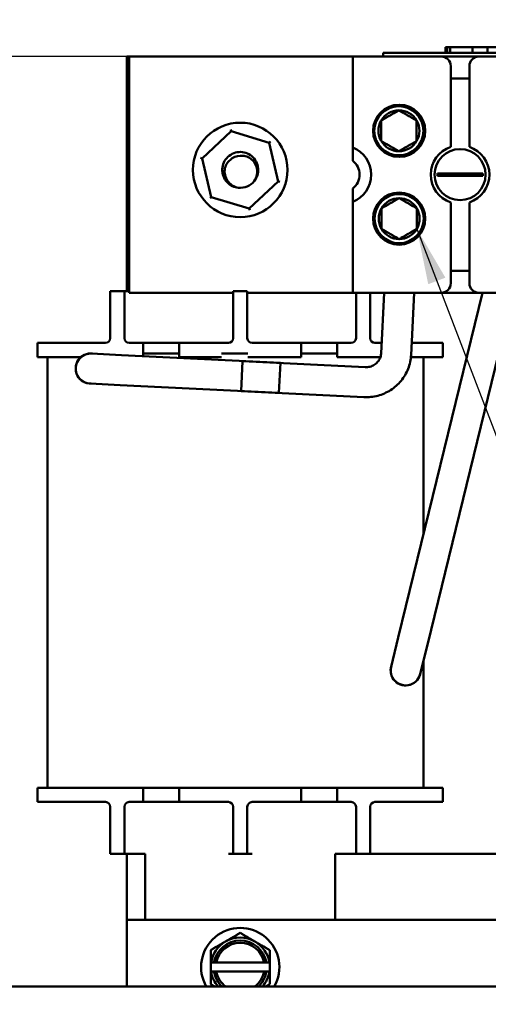
# Model space of a CAD drawing. Units: inches. Extents: x 0.05 to 2.15, y 0.02 to 1.67.
# Drawn here: x 0.65 to 0.73, y 0.74 to 0.91 of the extents above; entities that cross this region are included whole.
import ezdxf

# ---------------------------------------------------------------- set-up
doc = ezdxf.new("R2010")
doc.units = ezdxf.units.IN
doc.header["$LTSCALE"] = 0.1
doc.header["$MEASUREMENT"] = 0
for name, color, linetype, lineweight in [('Dimension (ANSI)', 7, 'Continuous', 25), ('Symbol (ANSI)', 7, 'Continuous', 25), ('Visible (ANSI)', 7, 'Continuous', 50)]:
    doc.layers.add(name, color=color, linetype=linetype, lineweight=lineweight)
doc.styles.add('Note Text (ANSI)', font='tahoma.ttf')
doc.dimstyles.new('Default (ANSI)', dxfattribs={"dimscale": 0.1, "dimtxt": 0.1200000047683716, "dimasz": 0.0984251946210861, "dimexe": 0.125, "dimexo": 0.0625, "dimgap": 0.031496062992126, "dimtad": 0, "dimtih": 1, "dimtoh": 1, "dimrnd": 1e-08, "dimzin": 0, "dimdsep": 46, "dimtxsty": 'Note Text (ANSI)', "dimcen": 0.09, "dimdle": 0.3937007874015748, "dimclrd": 256, "dimclre": 256, "dimclrt": 256, "dimadec": 0, "dimazin": 1, "dimtfac": 1, "dimtofl": 0, "dimtmove": 0, "dimatfit": 3, "dimfxl": 1, "dimtolj": 1, "dimtzin": 4, "dimlwd": -1, "dimlwe": -1, "dimarcsym": 0})
doc.dimstyles.new('Default (ANSI)$7', dxfattribs={"dimscale": 0.1, "dimtxt": 0.1200000047683716, "dimasz": 0.0984251946210861, "dimexe": 0.125, "dimexo": 0.0625, "dimgap": 0.031496062992126, "dimtad": 0, "dimtih": 1, "dimtoh": 1, "dimrnd": 1e-08, "dimzin": 0, "dimdsep": 46, "dimtxsty": 'Note Text (ANSI)', "dimcen": 0.09, "dimdle": 0.3937007874015748, "dimclrd": 256, "dimclre": 256, "dimclrt": 256, "dimadec": 0, "dimazin": 1, "dimtfac": 1, "dimtofl": 0, "dimtmove": 0, "dimatfit": 3, "dimfxl": 1, "dimtolj": 1, "dimtzin": 4, "dimlwd": -1, "dimlwe": -1, "dimarcsym": 0})

# ---------------------------------------------------------------- blocks, each defined once
blk = doc.blocks.new('*D52')
at = {"layer": 'Defpoints', "color": 0, "transparency": 16777216}
for p in [(0.5339976959994182, 1.029366420503478), (0.6058694259271906, 1.029366420503478), (0.7291439588110827, 0.9033664205034811)]:
    blk.add_point(p, dxfattribs=at)
at = {"layer": 'Dimension (ANSI)', "transparency": 16777216}
for p, q in [((0.5996194259271906, 1.029366420503478), (0.5214976959994181, 1.029366420503478)), ((0.5339976959994182, 1.019523901041371), (0.5339976959994182, 0.9747900364137468)), ((0.5339976959994182, 0.9132089399655896), (0.5339976959994182, 0.9559428045932147)), ((0.7228939588110826, 0.9033664205034811), (0.5214976959994181, 0.9033664205034811))]:
    blk.add_line(p, q, dxfattribs=at)
for points in [[(0.5323572760890666, 1.019523901041371), (0.5356381159097695, 1.019523901041371), (0.5339976959994182, 1.029366420503478)], [(0.5323572760890666, 0.9132089399655896), (0.5356381159097695, 0.9132089399655896), (0.5339976959994182, 0.9033664205034811)]]:
    blk.add_solid(points, dxfattribs=at)
at = {"layer": 'Dimension (ANSI)', "transparency": 16777216, "insert": (0.5186733167117908, 0.971640430114534), "char_height": 0.0120000004768372, "attachment_point": 1, "style": 'Note Text (ANSI)'}
blk.add_mtext('\\A1;3.78', dxfattribs=at)

msp = doc.modelspace()

# ---------------------------------------------------------------- linework, layer by layer
at = {"layer": 'Visible (ANSI)'}
for p, q in [((0.7152789418105998, 0.9040330871701474), (0.7122789418105998, 0.9040330871701474)), ((0.7122789418105998, 0.9033664205034806), (0.7122789418105998, 0.9040330871701474)), ((0.7152789418105998, 0.9040330871701474), (0.8217789418105997, 0.9040330871701469)), ((0.7232438708002787, 0.9050330871701472), (0.7234129180004798, 0.9050330871701472)), ((0.7232438708002787, 0.904033087170147), (0.7232438708002787, 0.9050330871701472)), ((0.7234129180004798, 0.9050330871701472), (0.7235269739427841, 0.9050330871701472)), ((0.7234129180004797, 0.904033087170147), (0.7234129180004798, 0.9050330871701472)), ((0.7235269739427841, 0.9050330871701472), (0.7240066199144392, 0.9050330871701472)), ((0.7235269739427841, 0.904033087170147), (0.7235269739427841, 0.9050330871701472)), ((0.7240066199144392, 0.9050330871701472), (0.7241199578698936, 0.9050330871701472)), ((0.7240066199144392, 0.904033087170147), (0.7240066199144392, 0.9050330871701472)), ((0.7241199578698936, 0.9050330871701472), (0.728046995369965, 0.9050330871701472)), ((0.7241199578698936, 0.904033087170147), (0.7241199578698936, 0.9050330871701472)), ((0.728046995369965, 0.904033087170147), (0.728046995369965, 0.9050330871701472)), ((0.728046995369965, 0.9050330871701472), (0.7306650203698823, 0.9050330871701472)), ((0.7306650203698823, 0.9050330871701472), (0.7332830453699049, 0.9050330871701472)), ((0.7306650203698823, 0.904033087170147), (0.7306650203698823, 0.9050330871701472)), ((0.6670772921444162, 0.9033664205034808), (0.6675106254777498, 0.9033664205034808)), ((0.6670772921444162, 0.863366420503481), (0.6670772921444162, 0.9033664205034808)), ((0.6675106254777493, 0.8616997538368147), (0.6675106254777498, 0.9033664205034808)), ((0.6675106254777498, 0.9033664205034808), (0.7069106254777489, 0.9033664205034806)), ((0.7069106254777492, 0.8873377145692749), (0.7069106254777492, 0.9033664205034811)), ((0.7069106254777492, 0.9033664205034811), (0.7225439588110824, 0.9033664205034808)), ((0.7225439588110824, 0.9033664205034808), (0.7291439588110827, 0.9033664205034808)), ((0.7291439588110827, 0.9033664205034808), (0.743377292144416, 0.9033664205034808)), ((0.724210625477749, 0.8874347875553882), (0.7242106254777492, 0.9016997538368139)), ((0.7274772921444157, 0.9016997538368144), (0.7274772921444157, 0.8874347875553882)), ((0.7274772921444157, 0.8994830871701477), (0.7242106254777492, 0.8994830871701479)), ((0.6803749306711803, 0.8853859131828642), (0.6854750433709011, 0.8901805821443408)), ((0.6854750433709011, 0.8901805821443408), (0.6854045627034192, 0.8904803275201619)), ((0.6854750433709011, 0.8901805821443408), (0.692177404844137, 0.8881610894649574)), ((0.692401751620524, 0.8883720002013827), (0.692177404844137, 0.8881610894649572)), ((0.692177404844137, 0.8881610894649575), (0.6937796536176521, 0.8813469278240974)), ((0.7069106254777492, 0.8849825769129308), (0.7069106254777492, 0.8873377145692749)), ((0.6803749306711803, 0.8853859131828642), (0.6800801032273112, 0.8854747478222602)), ((0.6819771794446954, 0.8785717515420042), (0.6803749306711803, 0.8853859131828642)), ((0.7218311968953768, 0.882751201994847), (0.7233254125115601, 0.882751201994847)), ((0.7233254125115601, 0.882751201994847), (0.7283625051106046, 0.882751201994847)), ((0.7283625051106046, 0.882751201994847), (0.7298567207267878, 0.882751201994847)), ((0.6937796536176521, 0.8813469278240974), (0.6886795409179313, 0.8765522588626208)), ((0.694074481061521, 0.8812580931847017), (0.6937796536176521, 0.8813469278240974)), ((0.7233254125115601, 0.8823149723454481), (0.7218311968953768, 0.8823149723454481)), ((0.7283625051106046, 0.8823149723454481), (0.7233254125115601, 0.8823149723454481)), ((0.7298567207267878, 0.8823149723454481), (0.7283625051106046, 0.8823149723454481)), ((0.706910625477749, 0.8777284597710204), (0.7069106254777492, 0.8800835974273645)), ((0.6819771794446954, 0.8785717515420042), (0.6817528326683082, 0.8783608408055785)), ((0.6886795409179313, 0.8765522588626208), (0.6819771794446954, 0.8785717515420042)), ((0.706910625477749, 0.8616997538368144), (0.706910625477749, 0.8777284597710204)), ((0.724210625477749, 0.863366420503481), (0.724210625477749, 0.8776313867849069)), ((0.7274772921444156, 0.8776313867849069), (0.7274772921444156, 0.863366420503481)), ((0.6887500215854132, 0.8762525134867996), (0.6886795409179314, 0.8765522588626208)), ((0.724210625477749, 0.8655830871701476), (0.7274772921444156, 0.8655830871701476)), ((0.6666606254777503, 0.8619997538368135), (0.6641606254777408, 0.8619997538368135)), ((0.6641606254777408, 0.8594997538368135), (0.6641606254777408, 0.8619997538368135)), ((0.6666606254777503, 0.8619997538368135), (0.6666606254777503, 0.8594997538368135)), ((0.6674939588110838, 0.8619997538368132), (0.6666606254777503, 0.8619997538368132)), ((0.6675106254777493, 0.863366420503481), (0.6670772921444162, 0.863366420503481)), ((0.6670772921444162, 0.8626997538368136), (0.6670772921444162, 0.8633664205034808)), ((0.6670772921444162, 0.8619997538368135), (0.6670772921444162, 0.8626997538368136)), ((0.6670772921444162, 0.8626997538368136), (0.6675106254777493, 0.8626997538368136)), ((0.6675106254777498, 0.8619997538368132), (0.6674939588110838, 0.8619997538368132)), ((0.6883272921444062, 0.8619997538368132), (0.685827292144406, 0.8619997538368132)), ((0.685827292144406, 0.8594997538368133), (0.685827292144406, 0.8619997538368132)), ((0.6883272921444062, 0.8619997538368132), (0.6883272921444062, 0.8594997538368133)), ((0.6858272921444059, 0.8616997538368146), (0.6675106254777493, 0.8616997538368147)), ((0.7069106254777486, 0.8616997538368144), (0.6883272921444059, 0.8616997538368146)), ((0.7225439588110822, 0.8616997538368144), (0.706910625477749, 0.8616997538368144)), ((0.7074939588110836, 0.8594997538368131), (0.7074939588110836, 0.8616997538368142)), ((0.7099939588110838, 0.8616997538368142), (0.7099939588110838, 0.8594997538368131)), ((0.7119074172555095, 0.8509670523624274), (0.7124425443481472, 0.8616997538368142)), ((0.7149339930779685, 0.800833006641739), (0.7297831429946307, 0.8616997538368142)), ((0.7172008416940437, 0.8507031248846484), (0.7177491280778617, 0.8616997538368142)), ((0.7200829807225848, 0.7995768513027836), (0.7352385843238343, 0.8616997538368142)), ((0.7291439588110822, 0.8616997538368144), (0.7225439588110822, 0.8616997538368144)), ((0.7433772921444155, 0.8616997538368142), (0.7291439588110822, 0.8616997538368142)), ((0.6641606254777408, 0.8536664205034799), (0.6641606254777408, 0.8594997538368135)), ((0.6666606254777502, 0.8536664205034799), (0.6666606254777503, 0.8594997538368135)), ((0.685827292144406, 0.8536664205034799), (0.685827292144406, 0.8594997538368133)), ((0.6883272921444062, 0.8536664205034799), (0.6883272921444062, 0.8594997538368133)), ((0.7074939588110696, 0.8536664205034799), (0.7074939588110696, 0.8594997538368131)), ((0.7099939588110838, 0.8536664205034799), (0.7099939588110838, 0.8594997538368131)), ((0.6513272921444059, 0.8528330871701468), (0.6596606254777395, 0.8528330871701468)), ((0.6513272921444059, 0.8503330871701468), (0.6513272921444059, 0.8528330871701468)), ((0.6633272921444076, 0.8528330871701468), (0.6596606254777395, 0.8528330871701468)), ((0.6699939588110714, 0.8528330871701468), (0.6674939588110838, 0.8528330871701468)), ((0.6699939588110714, 0.8505107646683026), (0.6699939588110714, 0.8528330871701468)), ((0.6699939588110714, 0.8528330871701468), (0.6763272921444046, 0.8528330871701468)), ((0.6763272921444048, 0.8528330871701468), (0.6763272921444048, 0.8503330871701468)), ((0.6849939588110728, 0.8528330871701468), (0.6763272921444048, 0.8528330871701468)), ((0.6978272921444058, 0.8528330871701466), (0.6891606254777393, 0.8528330871701466)), ((0.6978272921444058, 0.8503330871701464), (0.6978272921444058, 0.8528330871701466)), ((0.6978272921444058, 0.8528330871701466), (0.704160625477739, 0.8528330871701466)), ((0.704160625477739, 0.8528330871701466), (0.704160625477739, 0.8503330871701464)), ((0.7066606254777505, 0.8528330871701466), (0.704160625477739, 0.8528330871701466)), ((0.7120004568116549, 0.8528330871701465), (0.7108272921444171, 0.8528330871701465)), ((0.7173070405413692, 0.8528330871701465), (0.722827292144406, 0.8528330871701465)), ((0.722827292144406, 0.8503330871701464), (0.7228272921444061, 0.8528330871701465)), ((0.6589943259266507, 0.8503330871701468), (0.6513272921444059, 0.8503330871701468)), ((0.6531139588110736, 0.774333087170147), (0.6531139588110741, 0.8503330871701468)), ((0.6661541309045531, 0.8507022165547404), (0.6608607064660185, 0.8509661440325192)), ((0.6661541309045531, 0.8507022165547402), (0.694152684066864, 0.8493062227886262)), ((0.6763272921444048, 0.8509997538368134), (0.6699939588110714, 0.8509997538368134)), ((0.6763272921444048, 0.8503330871701468), (0.6838036272005829, 0.8503330871701468)), ((0.6859283316091555, 0.8509997538368128), (0.6838036272005829, 0.8509997538368134)), ((0.6859283316091551, 0.8509997538368134), (0.6862928792680725, 0.8509997538368134)), ((0.6884431798574521, 0.8509997538368134), (0.6862928792680725, 0.8509997538368134)), ((0.6872303610689158, 0.8443447825988704), (0.687494288546695, 0.8496382070374044)), ((0.687494288546695, 0.8496382070374044), (0.7091340739872443, 0.8485592582288742)), ((0.6884431798574521, 0.8503330871701468), (0.6978272921444058, 0.8503330871701464)), ((0.704160625477739, 0.8509997538368128), (0.6978272921444058, 0.8509997538368128)), ((0.704160625477739, 0.8503330871701464), (0.7117906006096258, 0.8503330871701464)), ((0.722827292144406, 0.8503330871701464), (0.7171734847539928, 0.8503330871701464)), ((0.7193739588110835, 0.8190324506064784), (0.7193739588110836, 0.8503330871701464)), ((0.6938887565890849, 0.8440127983500918), (0.694152684066864, 0.8493062227886262)), ((0.6605967789882397, 0.845672719593985), (0.665890203426774, 0.8454087921162059)), ((0.665890203426774, 0.8454087921162059), (0.693888756589085, 0.8440127983500918)), ((0.6872303610689158, 0.8443447825988702), (0.7088701465094652, 0.8432658337903397)), ((0.7149339930779685, 0.800833006641739), (0.713677837739013, 0.7956840189971225)), ((0.7188268253836294, 0.794427863658167), (0.7200829807225848, 0.7995768513027836)), ((0.7193739588110831, 0.7743330871701465), (0.7193739588110833, 0.7966705665871375)), ((0.6513272921444055, 0.774333087170147), (0.6596606254777388, 0.774333087170147)), ((0.6513272921444055, 0.7743330871701471), (0.6513272921444055, 0.7718330871701469)), ((0.6699939588110709, 0.774333087170147), (0.6596606254777388, 0.7743330871701471)), ((0.6699939588110709, 0.7718330871701468), (0.6699939588110709, 0.774333087170147)), ((0.6699939588110709, 0.774333087170147), (0.6763272921444043, 0.774333087170147)), ((0.6763272921444043, 0.774333087170147), (0.6763272921444043, 0.7718330871701468)), ((0.6838036272005824, 0.7743330871701467), (0.6763272921444043, 0.774333087170147)), ((0.6838036272005825, 0.7743330871701467), (0.6859283316091548, 0.7743330871701467)), ((0.6862928792680723, 0.7743330871701467), (0.6859283316091551, 0.7743330871701467)), ((0.6862928792680723, 0.7743330871701467), (0.6884431798574516, 0.7743330871701467)), ((0.6978272921444053, 0.7743330871701467), (0.6884431798574516, 0.7743330871701467)), ((0.6978272921444053, 0.7718330871701466), (0.6978272921444053, 0.7743330871701467)), ((0.6978272921444053, 0.7743330871701467), (0.7041606254777385, 0.7743330871701467)), ((0.7041606254777388, 0.7743330871701467), (0.7041606254777388, 0.7718330871701466)), ((0.7144939588110722, 0.7743330871701467), (0.7041606254777388, 0.7743330871701467)), ((0.7144939588110722, 0.7743330871701465), (0.7228272921444054, 0.7743330871701465)), ((0.7228272921444054, 0.7743330871701465), (0.7228272921444054, 0.7718330871701466)), ((0.6596606254777388, 0.7718330871701469), (0.6513272921444055, 0.7718330871701469)), ((0.6596606254777388, 0.7718330871701469), (0.6633272921444071, 0.7718330871701469)), ((0.6674939588110833, 0.7718330871701468), (0.6699939588110709, 0.7718330871701468)), ((0.6763272921444043, 0.7718330871701468), (0.6699939588110709, 0.7718330871701468)), ((0.6763272921444043, 0.7718330871701468), (0.6849939588110723, 0.7718330871701468)), ((0.689160625477739, 0.7718330871701468), (0.6978272921444053, 0.7718330871701466)), ((0.7041606254777385, 0.7718330871701466), (0.6978272921444053, 0.7718330871701466)), ((0.7041606254777388, 0.7718330871701466), (0.7066606254777499, 0.7718330871701466)), ((0.7108272921444165, 0.7718330871701466), (0.7144939588110722, 0.7718330871701466)), ((0.7228272921444054, 0.7718330871701466), (0.7144939588110722, 0.7718330871701466)), ((0.6641606254777404, 0.7709997538368137), (0.6641606254777404, 0.7651664205034802)), ((0.6666606254777498, 0.7709997538368137), (0.6666606254777498, 0.7651664205034802)), ((0.6858272921444055, 0.7709997538368133), (0.6858272921444054, 0.76516642050348)), ((0.6883272921444056, 0.7709997538368137), (0.6883272921444056, 0.76516642050348)), ((0.7074939588110692, 0.7709997538368133), (0.7074939588110692, 0.76516642050348)), ((0.7099939588110832, 0.7709997538368132), (0.7099939588110831, 0.76516642050348)), ((0.6641606254777404, 0.7626664205034804), (0.6641606254777404, 0.7651664205034802)), ((0.6666606254777498, 0.7651664205034802), (0.6666606254777498, 0.7626664205034804)), ((0.6858272921444055, 0.76266642050348), (0.6858272921444055, 0.76516642050348)), ((0.6883272921444056, 0.76516642050348), (0.6883272921444056, 0.76266642050348)), ((0.7074939588110833, 0.7626664205034799), (0.7074939588110833, 0.76516642050348)), ((0.7099939588110831, 0.76516642050348), (0.7099939588110831, 0.7626664205034799)), ((0.6641606254777404, 0.7626664205034804), (0.6666606254777498, 0.7626664205034804)), ((0.6666606254777498, 0.7626664205034804), (0.6674939588110833, 0.7626664205034804)), ((0.6670772921444155, 0.7510330871701468), (0.6670772921444155, 0.7626664205034805)), ((0.6674939588110833, 0.7626664205034804), (0.6703272921444156, 0.7626664205034804)), ((0.6703272921444156, 0.7626664205034804), (0.6703272921444156, 0.7510330871701468)), ((0.6849939588110721, 0.76266642050348), (0.6858272921444054, 0.76266642050348)), ((0.6858272921444055, 0.76266642050348), (0.6883272921444056, 0.76266642050348)), ((0.6883272921444056, 0.76266642050348), (0.6891606254777387, 0.76266642050348)), ((0.7038272921444158, 0.7626664205034799), (0.7038272921444158, 0.7510330871701468)), ((0.7038272921444158, 0.7626664205034799), (0.7066606254777499, 0.7626664205034799)), ((0.7066606254777499, 0.7626664205034799), (0.7074939588110833, 0.7626664205034799)), ((0.7074939588110692, 0.7626664205034799), (0.7099939588110831, 0.7626664205034799)), ((0.7099939588110831, 0.7626997538368137), (0.7441606254777394, 0.7626997538368132)), ((0.6670772921444156, 0.7510330871701468), (0.8670772921444156, 0.7510330871701459)), ((0.6670772921444156, 0.7510330871701468), (0.6670772921444155, 0.739249753836814)), ((0.6818689588110823, 0.7434810038368136), (0.6818689588110823, 0.7419185038368135)), ((0.6819278859117892, 0.7434810038368135), (0.6818689588110823, 0.7434810038368135)), ((0.6818689588110823, 0.7419185038368135), (0.6819278859117892, 0.7419185038368135)), ((0.6824553548138689, 0.7434810038368135), (0.6819278859117892, 0.7434810038368135)), ((0.6819278859117892, 0.7419185038368135), (0.6824553548138689, 0.7419185038368135)), ((0.6824553548138689, 0.7434810038368135), (0.6828615710094849, 0.7434810038368135)), ((0.6828615710094849, 0.7419185038368135), (0.6824553548138689, 0.7419185038368135)), ((0.6912930132793461, 0.7434810038368135), (0.6828615710094849, 0.7434810038368135)), ((0.6828615710094849, 0.7419185038368135), (0.6912930132793461, 0.7419185038368135)), ((0.6912930132793461, 0.7434810038368135), (0.6916992294749621, 0.7434810038368135)), ((0.6916992294749621, 0.7419185038368135), (0.6912930132793461, 0.7419185038368135)), ((0.6922266983770418, 0.7434810038368135), (0.6916992294749621, 0.7434810038368135)), ((0.6916992294749621, 0.7419185038368135), (0.6922266983770418, 0.7419185038368135)), ((0.6922856254777487, 0.7434810038368135), (0.6922266983770418, 0.7434810038368135)), ((0.6922266983770418, 0.7419185038368133), (0.6922856254777487, 0.7419185038368133)), ((0.6922856254777487, 0.7419185038368135), (0.6922856254777487, 0.7434810038368135)), ((0.6401027592605244, 0.7392497538368136), (0.8971027592605259, 0.7392497538368124))]:
    msp.add_line(p, q, dxfattribs=at)
for centre, radius in [((0.7151057168485992, 0.8902664205034833), 0.0046), ((0.7150539916178762, 0.8902734332602454), 0.0043333333333333), ((0.6870772921444162, 0.8833664205034809), 0.0083333333333333), ((0.7258439588110825, 0.8825330871701474), 0.0045), ((0.7150971764299277, 0.8747734332602451), 0.0046), ((0.7150971764299277, 0.8747734332602451), 0.0043333333333333)]:
    msp.add_circle(centre, radius, dxfattribs=at)
for centre, radius, start, end in [((0.7225439588110824, 0.9016997538368144), 0.0016666666666667, 0, 90.00000000000479), ((0.7291439588110827, 0.9016997538368139), 0.0016666666666667, 90, 180), ((0.7150539916178762, 0.8902734332602454), 0.0036084391824352, 90, 150.0000000000006), ((0.7150539916178762, 0.8902734332602454), 0.0036084391824352, 29.99999999999939, 90), ((0.7150539916178762, 0.8902734332602454), 0.0036084391824352, 149.9999999999987, 209.9999999999994), ((0.7150539916178762, 0.8902734332602454), 0.0036084391824352, 329.9999999999986, 29.99999999999941), ((0.7150539916178762, 0.8902734332602454), 0.0036084391824352, 209.9999999999994, 270), ((0.7150539916178762, 0.8902734332602454), 0.0036084391824352, 270, 330.0000000000006), ((0.705010625477749, 0.8825330871701474), 0.0051666666666667, 291.5764238329238, 68.42357616707618), ((0.7258439588110825, 0.8825330871701474), 0.0051666666666667, 108.4289858955965, 251.5710141044035), ((0.7258439588110825, 0.8825330871701474), 0.0051666666666667, 288.428985895595, 71.57101410440346), ((0.6870772921444163, 0.8833664205034809), 0.0024945125955971, 89.99999983146759, 135.5224877626475), ((0.705010625477749, 0.8825330871701474), 0.0031, 307.7997224354293, 52.20027756457285), ((0.7258439588110825, 0.8825330871701474), 0.0040186853906334, 176.8887331394652, 183.1112668605367), ((0.7258439588110825, 0.8825330871701474), 0.0040186853906333, 356.8887331394653, 3.111266860538863), ((0.6870772921444163, 0.8833664205034809), 0.0031666666666667, 264.0343069637502, 321.6009240723052), ((0.7150971764299277, 0.8747734332602451), 0.0036084391824352, 90, 150.0000000000006), ((0.7150971764299277, 0.8747734332602451), 0.0036084391824352, 29.99999999999939, 90), ((0.7150971764299277, 0.8747734332602451), 0.0036084391824352, 149.9999999999987, 209.9999999999994), ((0.7150971764299277, 0.8747734332602451), 0.0036084391824352, 329.9999999999986, 29.99999999999941), ((0.7150971764299277, 0.8747734332602451), 0.0036084391824352, 209.9999999999994, 270), ((0.7150971764299277, 0.8747734332602451), 0.0036084391824352, 270, 330.0000000000006), ((0.7225439588110822, 0.863366420503481), 0.0016666666666667, 270, 0), ((0.7291439588110822, 0.863366420503481), 0.0016666666666667, 180, 270), ((0.6633272921444076, 0.8536664205034799), 0.0008333333333333, 270, 0), ((0.6674939588110838, 0.8536664205034799), 0.0008333333333333, 180, 270), ((0.6849939588110728, 0.8536664205034799), 0.0008333333333333, 270, 0), ((0.6891606254777393, 0.8536664205034799), 0.0008333333333333, 180, 270), ((0.7066606254777505, 0.8536664205034799), 0.0008333333333333, 270, 0), ((0.7108272921444171, 0.8536664205034799), 0.0008333333333333, 180, 270), ((0.6607287427271293, 0.848319431813252), 0.0026576323173331, 82.8022994636007, 271.4889505497177), ((0.6607287427271293, 0.8483194318132522), 0.00265, 87.14562500667137, 267.1456250066713), ((0.7162523315613211, 0.7950559413276447), 0.0026576323173331, 161.9465133609234, 350.6331644470387), ((0.7162523315613211, 0.7950559413276447), 0.00265, 166.2898389039623, 346.2898389039623), ((0.6633272921444071, 0.7709997538368137), 0.0008333333333333, 0, 90), ((0.6674939588110833, 0.7709997538368137), 0.0008333333333333, 90, 180), ((0.6849939588110721, 0.7709997538368133), 0.0008333333333333, 0, 90), ((0.689160625477739, 0.7709997538368133), 0.0008333333333333, 90, 180), ((0.7066606254777499, 0.7709997538368133), 0.0008333333333333, 0, 90), ((0.7108272921444165, 0.7709997538368133), 0.0008333333333333, 90, 180), ((0.6870772921444154, 0.7426997538368135), 0.0069, 330.0000000000052, 209.9999999999947), ((0.6870772921444154, 0.7426997538368135), 0.0052083333333333, 119.9999999999999, 171.3730734413215), ((0.6870772921444154, 0.7426997538368135), 0.0046875, 9.594068226860381, 170.4059317731396), ((0.6870772921444154, 0.7426997538368135), 0.0052083333333333, 60.0000000000001, 119.9999999999999), ((0.6870772921444154, 0.7426997538368135), 0.0052083333333333, 8.626926558678527, 60.0000000000001), ((0.6870772921444154, 0.7426997538368135), 0.0042875, 10.49884727148258, 169.5011527285174), ((0.6870772921444154, 0.7426997538368135), 0.0052083333333333, 188.626926558677, 221.4831683026308), ((0.6870772921444154, 0.7426997538368135), 0.0046875, 189.5940682268603, 227.3917824701943), ((0.6870772921444154, 0.7426997538368135), 0.0042875, 190.4988472714826, 233.5778882028986), ((0.6870772921444154, 0.7426997538368135), 0.0042875, 306.4221117971012, 349.5011527285177), ((0.6870772921444154, 0.7426997538368135), 0.0046875, 312.6082175298057, 350.4059317731379), ((0.6870772921444154, 0.7426997538368135), 0.0052083333333333, 318.5168316973681, 351.3730734413215)]:
    msp.add_arc(centre, radius, start, end, dxfattribs=at)
for points, weights in [([(0.7150539916178773, 0.8938818724426809), (0.7134914916178762, 0.8929797626470717), (0.7119289916178752, 0.8920776528514625)], [1.194898316068232, 1.3797497288727, 1.194898316068232]), ([(0.7181789916178773, 0.8920776528514625), (0.7166164916178763, 0.8929797626470719), (0.7150539916178751, 0.8938818724426809)], [1.19489831606823, 1.379749728872697, 1.194898316068231]), ([(0.7119289916178763, 0.8884692136690265), (0.7119289916178763, 0.8902734332602456), (0.7119289916178763, 0.8920776528514643)], [1.19489831606833, 1.37974972887281, 1.19489831606833]), ([(0.7181789916178763, 0.8884692136690265), (0.7181789916178763, 0.8902734332602452), (0.7181789916178763, 0.8920776528514641)], [1.194898316068234, 1.3797497288727, 1.194898316068232]), ([(0.7119289916178749, 0.8884692136690281), (0.7134914916178762, 0.8875671038734188), (0.7150539916178773, 0.8866649940778096)], [1.194898316068231, 1.379749728872697, 1.194898316068231]), ([(0.7150539916178751, 0.8866649940778096), (0.7166164916178763, 0.8875671038734188), (0.7181789916178773, 0.8884692136690281)], [1.194898316068231, 1.379749728872696, 1.194898316068231]), ([(0.7150971764299288, 0.878381872442681), (0.7135346764299278, 0.8774797626470716), (0.7119721764299266, 0.876577652851462)], [1.194898316068232, 1.3797497288727, 1.194898316068232]), ([(0.7182221764299289, 0.876577652851462), (0.7166596764299277, 0.8774797626470716), (0.7150971764299267, 0.8783818724426808)], [1.19489831606823, 1.379749728872697, 1.194898316068231]), ([(0.7119721764299279, 0.8729692136690264), (0.7119721764299279, 0.8747734332602455), (0.7119721764299279, 0.8765776528514644)], [1.19489831606833, 1.37974972887281, 1.19489831606833]), ([(0.7182221764299277, 0.8729692136690266), (0.7182221764299277, 0.8747734332602451), (0.7182221764299277, 0.8765776528514642)], [1.194898316068234, 1.3797497288727, 1.194898316068232]), ([(0.7119721764299266, 0.8729692136690282), (0.7135346764299278, 0.8720671038734188), (0.7150971764299288, 0.8711649940778093)], [1.194898316068231, 1.379749728872697, 1.194898316068231]), ([(0.7150971764299267, 0.8711649940778093), (0.7166596764299277, 0.8720671038734188), (0.7182221764299288, 0.8729692136690284)], [1.194898316068231, 1.379749728872696, 1.194898316068231]), ([(0.6844731254777487, 0.7472103028148575), (0.6832645275216608, 0.746512518459568), (0.6818689588110823, 0.7457067864888428)], [1.410784251968504, 1.410784251968504, 1.309494499898984]), ([(0.6870772921444154, 0.7487138191408721), (0.6856817234338367, 0.7479080871701468), (0.6844731254777487, 0.7472103028148575)], [1.309494499898984, 1.410784251968504, 1.410784251968504]), ([(0.6896814588110823, 0.7472103028148575), (0.6884728608549942, 0.7479080871701468), (0.6870772921444154, 0.7487138191408721)], [1.410784251968503, 1.410784251968503, 1.309494499898983]), ([(0.6922856254777487, 0.7457067864888427), (0.6908900567671701, 0.746512518459568), (0.6896814588110823, 0.7472103028148575)], [1.309494499898983, 1.410784251968503, 1.410784251968503]), ([(0.6818689588110823, 0.7457067864888428), (0.6818689588110823, 0.7445201542737676), (0.6818689588110823, 0.743481003836812)], [1.309494499898983, 1.38259057167562, 1.402936630741119]), ([(0.6922856254777487, 0.743481003836812), (0.6922856254777487, 0.7445201542737676), (0.6922856254777487, 0.7457067864888427)], [1.402936630741119, 1.38259057167562, 1.309494499898984]), ([(0.6818689588110823, 0.7419185038368147), (0.6818689588110823, 0.7408793533998597), (0.6818689588110823, 0.7396927211847844)], [1.402936630741119, 1.38259057167562, 1.309494499898984]), ([(0.6922856254777487, 0.7396927211847842), (0.6922856254777487, 0.7408793533998593), (0.6922856254777487, 0.7419185038368151)], [1.309494499898984, 1.382590571675621, 1.402936630741119]), ([(0.6818689588110823, 0.7396927211847844), (0.6822654482105905, 0.7394638079232472), (0.6826362007638604, 0.7392497538368139)], [1.309494499898983, 1.336761617349732, 1.356688449343344]), ([(0.6915183835249703, 0.739249753836814), (0.6918891360782407, 0.7394638079232472), (0.6922856254777487, 0.7396927211847842)], [1.356688449343346, 1.336761617349734, 1.309494499898985])]:
    msp.add_rational_spline(points, weights, degree=2, dxfattribs=at)
for points, knots in [([(0.6867481711195743, 0.880216903535947), (0.6863909774805121, 0.8802542298744827), (0.6860422302235293, 0.8803521073545431), (0.6853550373813135, 0.8806789811853576), (0.6850289861476166, 0.8809183583824877), (0.6844742980603438, 0.8815160294938934), (0.6842547400082326, 0.8818721937169824), (0.6839625562181868, 0.8826561558044685), (0.6838957421995862, 0.8830772116370722), (0.6839302973256586, 0.8839025267766963), (0.6840242798506054, 0.8842991617193915), (0.6843626131918902, 0.8850499931651311), (0.6846093866184036, 0.8853945671881644), (0.6852141031073296, 0.8859591911731207), (0.685562891722799, 0.8861772054386317), (0.6863250131026881, 0.8864694563609582), (0.6867312504309135, 0.8865405265342188), (0.6875594426477802, 0.8865241950759915), (0.6879734045447133, 0.8864325376473129), (0.6887244980718537, 0.8861005610451282), (0.689057343926467, 0.8858700678487185), (0.6896276932124148, 0.8852884087882541), (0.6898564903990505, 0.8849395131494624), (0.6901695789084252, 0.8841675261425285), (0.6902483760423216, 0.883751124949023), (0.6902393434995889, 0.88292889867117), (0.6901581270062743, 0.8825307492022627), (0.6898918767000988, 0.8818854909095746), (0.6897417732026906, 0.8816300807699835), (0.6895590191790884, 0.8813994930620536)], [-36.16642784353923, -36.16642784353923, -36.16642784353923, -36.16642784353923, -36.08384314064857, -36.08384314064857, -35.99189889310304, -35.99189889310304, -35.89687278234561, -35.89687278234561, -35.80005377436182, -35.80005377436182, -35.70737702175094, -35.70737702175094, -35.61107559171671, -35.61107559171671, -35.51754845575147, -35.51754845575147, -35.42378667417285, -35.42378667417285, -35.32744404463508, -35.32744404463508, -35.23537067982144, -35.23537067982144, -35.14055734915782, -35.14055734915782, -35.04424465528291, -35.04424465528291, -34.95177837956432, -34.95177837956432, -34.8839384506338, -34.8839384506338, -34.8839384506338, -34.8839384506338]), ([(0.6867481711199172, 0.880216903537619), (0.6863708905888306, 0.8802942371610246), (0.6860108575370961, 0.8804393625381369), (0.6852803634654184, 0.8809012169912438), (0.6850283336259855, 0.8811866200827752), (0.684640989369663, 0.8817360904651694), (0.6844866237991846, 0.8820837490104935), (0.6843132652993771, 0.8828538310842928), (0.6843275220315292, 0.8831896219924162), (0.6843899621566303, 0.8837389245260624), (0.6844942521140578, 0.8840643900645133), (0.6848206785023315, 0.8846506542430731), (0.6850374950819642, 0.8849067409321714), (0.6852973938200028, 0.8851141490419966)], [-0.3104280120148857, -0.3104280120148857, -0.3104280120148857, -0.3104280120148857, -0.2822249387027343, -0.2822249387027343, -0.2471406720772741, -0.2471406720772741, -0.2023854149540525, -0.2023854149540525, -0.1533972052831379, -0.1533972052831379, -0.0760126721645801, -0.0760126721645801, 0, 0, 0, 0]), ([(0.687077292151754, 0.8858609330990779), (0.6873754906045453, 0.8858983739077618), (0.6876779535343807, 0.8858811960446272), (0.6883534615158738, 0.8857175762829061), (0.688659843052215, 0.8855458329159271), (0.6891735203047445, 0.8851801177919529), (0.6894236268620056, 0.8849165355474109), (0.6897988372342156, 0.8843262537109811), (0.6899271080063488, 0.8840091453229323), (0.6900816860482655, 0.8832589186379948), (0.690066917889063, 0.8828477223232782), (0.6899222991291003, 0.8821024028814152), (0.6897734175624614, 0.8817320358304565), (0.689559019852251, 0.8813994926039486)], [-0.4026116895585809, -0.4026116895585809, -0.4026116895585809, -0.4026116895585809, -0.3624790155192517, -0.3624790155192517, -0.3098023958482075, -0.3098023958482075, -0.2396529746731026, -0.2396529746731026, -0.1735558876278593, -0.1735558876278593, -0.0904491875371595, -0.0904491875371595, 0, 0, 0, 0]), ([(0.7088701465094652, 0.8432658337903397), (0.7096960355593827, 0.8432246553780659), (0.7105282227205051, 0.8433115125279359), (0.7121271135697455, 0.8437340992522901), (0.7128936243750739, 0.8440698336647546), (0.7142869688413311, 0.8449606154614828), (0.7149135594057751, 0.8455156203502981), (0.7159635641464065, 0.8467933604550278), (0.7163867110034791, 0.8475159367605144), (0.7169848551874441, 0.8490579699068433), (0.717159657523772, 0.8498771203502506), (0.7172008416940437, 0.8507031248846484)], [3.141592653589792, 3.141592653589792, 3.141592653589792, 3.141592653589792, 3.455751918948771, 3.455751918948771, 3.769911184307751, 3.769911184307751, 4.084070449666731, 4.084070449666731, 4.398229715025711, 4.398229715025711, 4.712388980384691, 4.712388980384691, 4.712388980384691, 4.712388980384691]), ([(0.7091340739872443, 0.8485592582288742), (0.7094069923858151, 0.8485456506549095), (0.709681873839882, 0.8485729947598356), (0.7102102042175791, 0.8487065694223934), (0.7104633214080743, 0.8488133719473246), (0.7109266420777468, 0.8490971648492281), (0.7111355977931334, 0.849275646149326), (0.7114849621988885, 0.8496833442346909), (0.7116251573542345, 0.8499126227096278), (0.7118256032196008, 0.850399060199825), (0.7118859231128797, 0.8506561912353094), (0.7119055455085332, 0.8509330862714444), (0.7119065702684422, 0.8509500648851149), (0.7119074172555095, 0.8509670523624274)], [3.14159265358979, 3.14159265358979, 3.14159265358979, 3.14159265358979, 3.444814049071232, 3.444814049071232, 3.75052771523729, 3.75052771523729, 4.063563896849665, 4.063563896849665, 4.377723162208644, 4.377723162208644, 4.691882427567623, 4.691882427567623, 4.712388980384685, 4.712388980384685, 4.712388980384685, 4.712388980384685])]:
    msp.add_open_spline(points, degree=3, knots=knots, dxfattribs=at)

# ---------------------------------------------------------------- dimensions: what is measured, and where the dimension line sits
at = {"layer": 'Dimension (ANSI)'}
dim = msp.add_linear_dim(base=(0.5339976959994182, 1.029366420503478), p1=(0.7291439588110823, 0.9033664205034806), p2=(0.6058694259271902, 1.029366420503478), angle=270, dimstyle='Default (ANSI)', override={"dimgap": 0.031496062992126, "dimdec": 2, "dimlfac": 30, "dimtol": 0, "dimlim": 0, "dimtp": 0, "dimtm": 0, "dimtdec": 2, "dimatfit": 1}, dxfattribs=at)
dim.commit()
dim.dimension.update_dxf_attribs({"geometry": '*D52', "text_midpoint": (0.5339976959994183, 0.9653664205034806), "dimtype": 160})

# ---------------------------------------------------------------- leaders
at = {"layer": 'Symbol (ANSI)', "annotation_type": 0, "has_hookline": 1, "hookline_direction": 0, "text_width": 0.0051578241067272}
msp.add_leader([(0.7182221764299288, 0.8729692136690284), (0.8234799910728058, 0.5979899367748968), (0.8333225105349145, 0.5979899367748968)], dimstyle='Default (ANSI)$7', override={"dimtad": 0}, dxfattribs=at)

doc.saveas('drawing.dxf')
